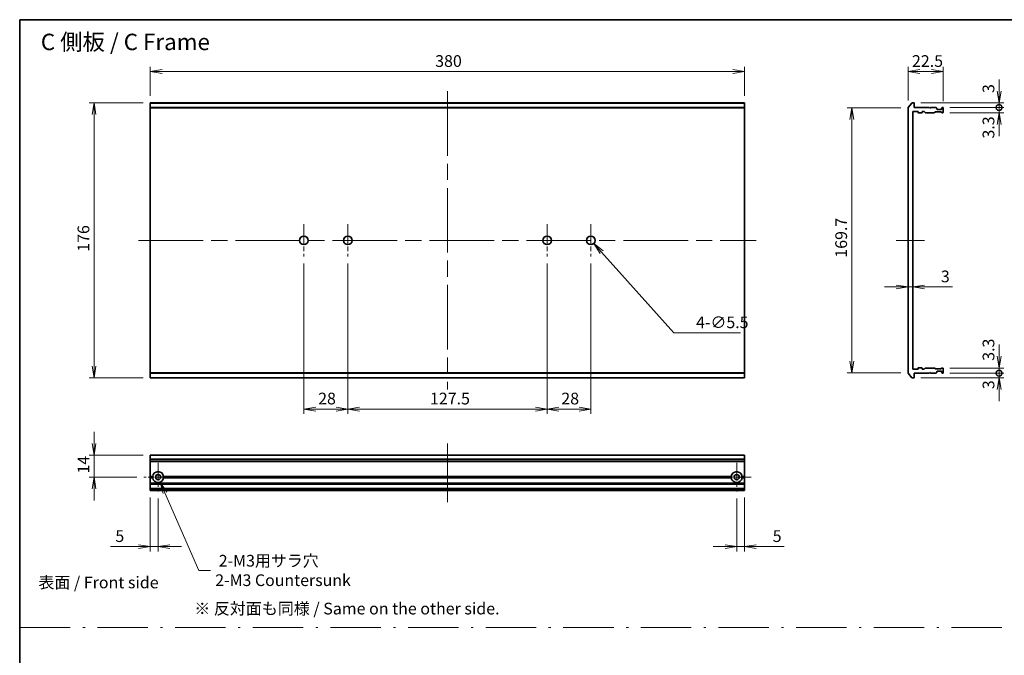
# Model space of a CAD drawing. Units: millimetres. Extents: x -2646 to 9731, y 56 to 2023.
# Drawn here: x 2848 to 3478, y 492 to 899 of the extents above; entities that cross this region are included whole.
import ezdxf

# ---------------------------------------------------------------- set-up
doc = ezdxf.new("R2010")
doc.units = ezdxf.units.MM
doc.header["$LTSCALE"] = 7
doc.linetypes.add('CHAIN', pattern=[0.3543, 0.2362, -0.0295, 0.0591, -0.0295])
doc.linetypes.add('DASH_DOT', pattern=[0.37, 0.24, -0.06, 0.01, -0.06])
doc.layers.get('Defpoints').update_dxf_attribs({"lineweight": 25})
for name, color, linetype, lineweight in [('Border (ISO)', 7, 'Continuous', 35), ('Center Mark (ISO)', 131, 'Continuous', 18), ('Centerline (ISO)', 131, 'Continuous', 18), ('Dimension (ISO)', 7, 'Continuous', 18), ('Dimension (ISO) @ 1', 7, 'Continuous', 18), ('Sketch Geometry (ISO)', 7, 'Continuous', 18), ('Symbol (ISO)', 7, 'Continuous', 18), ('Visible (ISO)', 7, 'Continuous', 35), ('Visible Narrow (ISO)', 7, 'Continuous', 25)]:
    doc.layers.add(name, color=color, linetype=linetype, lineweight=lineweight)
doc.styles.add('Note Text (TK)', font='MS PGothic.ttf')
doc.dimstyles.new('Default - Method 1b (TK)', dxfattribs={"dimscale": 7, "dimtxt": 2.5, "dimasz": 2.5, "dimexe": 1, "dimexo": 1.5, "dimgap": 1, "dimtad": 1, "dimrnd": 1e-08, "dimdsep": 46, "dimtxsty": 'Note Text (TK)', "dimblk": 'OPEN', "dimcen": 0.09, "dimdle": 5, "dimclrd": 100, "dimclre": 100, "dimclrt": 7, "dimadec": 1, "dimazin": 1, "dimtfac": 1, "dimtmove": 0, "dimatfit": 3, "dimldrblk": 'OPEN', "dimfxl": 1, "dimtolj": 1, "dimlwd": -1, "dimlwe": -1, "dimarcsym": 0})

# ---------------------------------------------------------------- blocks, each defined once
blk = doc.blocks.new('図面枠 tk図枠')
at = {"layer": 'Border (ISO)'}
for q in [(405.5, 289), (14.5, 8)]:
    blk.add_line((14.5, 289), q, dxfattribs=at)
blk = doc.blocks.new('_Open')
at = {"color": 0, "linetype": 'ByBlock', "lineweight": -2}
for p, q in [((-1, 0.167), (0, 0)), ((-1, -0.167), (0, 0)), ((0, 0), (-1, 0))]:
    blk.add_line(p, q, dxfattribs=at)
blk = doc.blocks.new('*D83')
at = {"layer": 'Defpoints', "color": 0}
for p in [(2932.02, 845.78), (2896.02, 669.78), (2932.02, 669.78)]:
    blk.add_point(p, dxfattribs=at)
at = {"layer": 'Dimension (ISO)', "color": 100}
for p, q in [((2927.52, 845.78), (2893.02, 845.78)), ((2896.02, 838.28), (2896.02, 677.28)), ((2927.52, 669.78), (2893.02, 669.78))]:
    blk.add_line(p, q, dxfattribs=at)
at = {"layer": 'Dimension (ISO)', "color": 100, "xscale": 7.5, "yscale": 7.5, "zscale": 7.5}
for p, rotation in [((2896.02, 845.78), 90), ((2896.02, 669.78), 270)]:
    blk.add_blockref('_Open', p, dxfattribs=dict(at, rotation=rotation))
at = {"layer": 'Dimension (ISO)', "color": 7, "insert": (2889.27, 750.47), "char_height": 7.5, "attachment_point": 4, "rotation": 90, "style": 'Note Text (TK)'}
blk.add_mtext('\\A1;176', dxfattribs=at)
blk = doc.blocks.new('*D84')
at = {"layer": 'Defpoints', "color": 0}
for p in [(3312.02, 865.78), (2932.02, 845.78), (3312.02, 845.78)]:
    blk.add_point(p, dxfattribs=at)
at = {"layer": 'Dimension (ISO)', "color": 100}
for p, q in [((2932.02, 850.28), (2932.02, 868.78)), ((2939.52, 865.78), (3304.52, 865.78)), ((3312.02, 850.28), (3312.02, 868.78))]:
    blk.add_line(p, q, dxfattribs=at)
at = {"layer": 'Dimension (ISO)', "color": 100, "xscale": 7.5, "yscale": 7.5, "zscale": 7.5, "rotation": 180}
blk.add_blockref('_Open', (2932.02, 865.78), dxfattribs=at)
at = {"layer": 'Dimension (ISO)', "color": 100, "xscale": 7.5, "yscale": 7.5, "zscale": 7.5}
blk.add_blockref('_Open', (3312.02, 865.78), dxfattribs=at)
at = {"layer": 'Dimension (ISO)', "color": 7, "insert": (3114.18, 872.53), "char_height": 7.5, "attachment_point": 4, "style": 'Note Text (TK)'}
blk.add_mtext('\\A1;380', dxfattribs=at)
blk = doc.blocks.new('*D85')
at = {"layer": 'Defpoints', "color": 0}
for p in [(3439.06, 865.78), (3416.56, 842.67), (3439.06, 842.28)]:
    blk.add_point(p, dxfattribs=at)
at = {"layer": 'Dimension (ISO)', "color": 100}
for p, q in [((3416.56, 847.17), (3416.56, 868.78)), ((3424.06, 865.78), (3431.56, 865.78)), ((3439.06, 846.78), (3439.06, 868.78))]:
    blk.add_line(p, q, dxfattribs=at)
at = {"layer": 'Dimension (ISO)', "color": 100, "xscale": 7.5, "yscale": 7.5, "zscale": 7.5, "rotation": 180}
blk.add_blockref('_Open', (3416.56, 865.78), dxfattribs=at)
at = {"layer": 'Dimension (ISO)', "color": 100, "xscale": 7.5, "yscale": 7.5, "zscale": 7.5}
blk.add_blockref('_Open', (3439.06, 865.78), dxfattribs=at)
at = {"layer": 'Dimension (ISO)', "color": 7, "insert": (3419.07, 872.53), "char_height": 7.5, "attachment_point": 4, "style": 'Note Text (TK)'}
blk.add_mtext('\\A1;22.5', dxfattribs=at)
blk = doc.blocks.new('*D86')
at = {"layer": 'Defpoints', "color": 0}
for p in [(3416.56, 842.63), (3380.56, 672.93), (3416.56, 672.93)]:
    blk.add_point(p, dxfattribs=at)
at = {"layer": 'Dimension (ISO)', "color": 100}
for p, q in [((3412.06, 842.63), (3377.56, 842.63)), ((3380.56, 835.13), (3380.56, 680.43)), ((3412.06, 672.93), (3377.56, 672.93))]:
    blk.add_line(p, q, dxfattribs=at)
at = {"layer": 'Dimension (ISO)', "color": 100, "xscale": 7.5, "yscale": 7.5, "zscale": 7.5}
for p, rotation in [((3380.56, 842.63), 90), ((3380.56, 672.93), 270)]:
    blk.add_blockref('_Open', p, dxfattribs=dict(at, rotation=rotation))
at = {"layer": 'Dimension (ISO)', "color": 7, "insert": (3373.81, 746.68), "char_height": 7.5, "attachment_point": 4, "rotation": 90, "style": 'Note Text (TK)'}
blk.add_mtext('\\A1;169.7', dxfattribs=at)
blk = doc.blocks.new('*D87')
at = {"layer": 'Defpoints', "color": 0}
for p in [(3416.56, 727.93), (3419.56, 727.93), (3419.56, 727.28)]:
    blk.add_point(p, dxfattribs=at)
at = {"layer": 'Dimension (ISO)', "color": 100}
for p, q in [((3409.06, 727.93), (3401.56, 727.93)), ((3416.56, 727.93), (3419.56, 727.93)), ((3427.06, 727.93), (3444.9, 727.93))]:
    blk.add_line(p, q, dxfattribs=at)
at = {"layer": 'Dimension (ISO)', "color": 100, "xscale": 7.5, "yscale": 7.5, "zscale": 7.5}
blk.add_blockref('_Open', (3416.56, 727.93), dxfattribs=at)
at = {"layer": 'Dimension (ISO)', "color": 100, "xscale": 7.5, "yscale": 7.5, "zscale": 7.5, "rotation": 180}
blk.add_blockref('_Open', (3419.56, 727.93), dxfattribs=at)
at = {"layer": 'Dimension (ISO)', "color": 7, "insert": (3437.56, 734.68), "char_height": 7.5, "attachment_point": 4, "style": 'Note Text (TK)'}
blk.add_mtext('\\A1;3', dxfattribs=at)
blk = doc.blocks.new('_DotSmall')
at = {"color": 0, "linetype": 'ByBlock', "const_width": 0.5}
blk.add_lwpolyline([(-0.0625, 0, 1), (0.0625, 0, 1)], format="xyb", close=True, dxfattribs=at)
blk = doc.blocks.new('*D88')
at = {"layer": 'Defpoints', "color": 0}
for p in [(3420.26, 845.78), (3474.76, 845.78), (3438.76, 842.78)]:
    blk.add_point(p, dxfattribs=at)
at = {"layer": 'Dimension (ISO)', "color": 100}
for p, q in [((3474.76, 853.28), (3474.76, 860.78)), ((3424.76, 845.78), (3477.76, 845.78)), ((3474.76, 842.78), (3474.76, 845.78)), ((3443.26, 842.78), (3477.76, 842.78)), ((3474.76, 842.78), (3474.76, 835.28))]:
    blk.add_line(p, q, dxfattribs=at)
at = {"layer": 'Dimension (ISO)', "color": 100, "xscale": 7.5, "yscale": 7.5, "zscale": 7.5}
for name, p, rotation in [('_Open', (3474.76, 845.78), 270), ('_DotSmall', (3474.76, 842.78), 90)]:
    blk.add_blockref(name, p, dxfattribs=dict(at, rotation=rotation))
at = {"layer": 'Dimension (ISO)', "color": 7, "insert": (3468.01, 852.07), "char_height": 7.5, "attachment_point": 4, "rotation": 90, "style": 'Note Text (TK)'}
blk.add_mtext('\\A1;3', dxfattribs=at)
blk = doc.blocks.new('*D89')
at = {"layer": 'Defpoints', "color": 0}
for p in [(3438.76, 842.78), (3438.76, 839.48), (3474.76, 842.78)]:
    blk.add_point(p, dxfattribs=at)
at = {"layer": 'Dimension (ISO)', "color": 100}
for p, q in [((3474.76, 842.78), (3474.76, 850.28)), ((3443.26, 842.78), (3477.76, 842.78)), ((3443.26, 839.48), (3477.76, 839.48)), ((3474.76, 839.48), (3474.76, 842.78)), ((3474.76, 831.98), (3474.76, 824.48))]:
    blk.add_line(p, q, dxfattribs=at)
at = {"layer": 'Dimension (ISO)', "color": 100, "xscale": 7.5, "yscale": 7.5, "zscale": 7.5}
for name, p, rotation in [('_DotSmall', (3474.76, 842.78), 270), ('_Open', (3474.76, 839.48), 90)]:
    blk.add_blockref(name, p, dxfattribs=dict(at, rotation=rotation))
at = {"layer": 'Dimension (ISO)', "color": 7, "insert": (3468.01, 822.92), "char_height": 7.5, "attachment_point": 4, "rotation": 90, "style": 'Note Text (TK)'}
blk.add_mtext('\\A1;3.3', dxfattribs=at)
blk = doc.blocks.new('*D90')
at = {"layer": 'Defpoints', "color": 0}
for p in [(3420.26, 669.78), (3438.76, 672.78), (3474.76, 669.78)]:
    blk.add_point(p, dxfattribs=at)
at = {"layer": 'Dimension (ISO)', "color": 100}
for p, q in [((3474.76, 672.78), (3474.76, 680.28)), ((3424.76, 669.78), (3477.76, 669.78)), ((3443.26, 672.78), (3477.76, 672.78)), ((3474.76, 672.78), (3474.76, 669.78)), ((3474.76, 662.28), (3474.76, 654.78))]:
    blk.add_line(p, q, dxfattribs=at)
at = {"layer": 'Dimension (ISO)', "color": 100, "xscale": 7.5, "yscale": 7.5, "zscale": 7.5}
for name, p, rotation in [('_DotSmall', (3474.76, 672.78), 270), ('_Open', (3474.76, 669.78), 90)]:
    blk.add_blockref(name, p, dxfattribs=dict(at, rotation=rotation))
at = {"layer": 'Dimension (ISO)', "color": 7, "insert": (3468.01, 662.52), "char_height": 7.5, "attachment_point": 4, "rotation": 90, "style": 'Note Text (TK)'}
blk.add_mtext('\\A1;3', dxfattribs=at)
blk = doc.blocks.new('*D91')
at = {"layer": 'Defpoints', "color": 0}
for p in [(3438.76, 676.08), (3438.76, 672.78), (3474.76, 672.78)]:
    blk.add_point(p, dxfattribs=at)
at = {"layer": 'Dimension (ISO)', "color": 100}
for p, q in [((3474.76, 683.58), (3474.76, 691.08)), ((3443.26, 676.08), (3477.76, 676.08)), ((3474.76, 676.08), (3474.76, 672.78)), ((3443.26, 672.78), (3477.76, 672.78)), ((3474.76, 672.78), (3474.76, 665.28))]:
    blk.add_line(p, q, dxfattribs=at)
at = {"layer": 'Dimension (ISO)', "color": 100, "xscale": 7.5, "yscale": 7.5, "zscale": 7.5}
for name, p, rotation in [('_Open', (3474.76, 676.08), 270), ('_DotSmall', (3474.76, 672.78), 90)]:
    blk.add_blockref(name, p, dxfattribs=dict(at, rotation=rotation))
at = {"layer": 'Dimension (ISO)', "color": 7, "insert": (3468.01, 680.69), "char_height": 7.5, "attachment_point": 4, "rotation": 90, "style": 'Note Text (TK)'}
blk.add_mtext('\\A1;3.3', dxfattribs=at)
blk = doc.blocks.new('*D92')
at = {"layer": 'Defpoints', "color": 0}
for p in [(2932.02, 620.25), (2896.02, 606.25), (2927.82, 606.25)]:
    blk.add_point(p, dxfattribs=at)
at = {"layer": 'Dimension (ISO)', "color": 100}
for p, q in [((2896.02, 627.75), (2896.02, 635.25)), ((2927.52, 620.25), (2893.02, 620.25)), ((2896.02, 620.25), (2896.02, 606.25)), ((2923.32, 606.25), (2893.02, 606.25)), ((2896.02, 598.75), (2896.02, 591.25))]:
    blk.add_line(p, q, dxfattribs=at)
at = {"layer": 'Dimension (ISO)', "color": 100, "xscale": 7.5, "yscale": 7.5, "zscale": 7.5}
for p, rotation in [((2896.02, 620.25), 270), ((2896.02, 606.25), 90)]:
    blk.add_blockref('_Open', p, dxfattribs=dict(at, rotation=rotation))
at = {"layer": 'Dimension (ISO)', "color": 7, "insert": (2889.27, 608.54), "char_height": 7.5, "attachment_point": 4, "rotation": 90, "style": 'Note Text (TK)'}
blk.add_mtext('\\A1;14', dxfattribs=at)
blk = doc.blocks.new('*D93')
at = {"layer": 'Defpoints', "color": 0}
for p in [(2932.02, 597.75), (2937.02, 597.05), (2932.02, 561.75)]:
    blk.add_point(p, dxfattribs=at)
at = {"layer": 'Dimension (ISO)', "color": 100}
for p, q in [((2932.02, 593.25), (2932.02, 558.75)), ((2937.02, 592.55), (2937.02, 558.75)), ((2924.52, 561.75), (2906.67, 561.75)), ((2937.02, 561.75), (2932.02, 561.75)), ((2944.52, 561.75), (2952.02, 561.75))]:
    blk.add_line(p, q, dxfattribs=at)
at = {"layer": 'Dimension (ISO)', "color": 100, "xscale": 7.5, "yscale": 7.5, "zscale": 7.5}
blk.add_blockref('_Open', (2932.02, 561.75), dxfattribs=at)
at = {"layer": 'Dimension (ISO)', "color": 100, "xscale": 7.5, "yscale": 7.5, "zscale": 7.5, "rotation": 180}
blk.add_blockref('_Open', (2937.02, 561.75), dxfattribs=at)
at = {"layer": 'Dimension (ISO)', "color": 7, "insert": (2909.67, 568.5), "char_height": 7.5, "attachment_point": 4, "style": 'Note Text (TK)'}
blk.add_mtext('\\A1;5', dxfattribs=at)
blk = doc.blocks.new('*D94')
at = {"layer": 'Defpoints', "color": 0}
for p in [(3307.02, 597.05), (3312.02, 597.75), (3307.02, 561.75)]:
    blk.add_point(p, dxfattribs=at)
at = {"layer": 'Dimension (ISO)', "color": 100}
for p, q in [((3307.02, 592.55), (3307.02, 558.75)), ((3312.02, 593.25), (3312.02, 558.75)), ((3299.52, 561.75), (3292.02, 561.75)), ((3307.02, 561.75), (3312.02, 561.75)), ((3319.52, 561.75), (3337.36, 561.75))]:
    blk.add_line(p, q, dxfattribs=at)
at = {"layer": 'Dimension (ISO)', "color": 100, "xscale": 7.5, "yscale": 7.5, "zscale": 7.5}
blk.add_blockref('_Open', (3307.02, 561.75), dxfattribs=at)
at = {"layer": 'Dimension (ISO)', "color": 100, "xscale": 7.5, "yscale": 7.5, "zscale": 7.5, "rotation": 180}
blk.add_blockref('_Open', (3312.02, 561.75), dxfattribs=at)
at = {"layer": 'Dimension (ISO)', "color": 7, "insert": (3330.02, 568.5), "char_height": 7.5, "attachment_point": 4, "style": 'Note Text (TK)'}
blk.add_mtext('\\A1;5', dxfattribs=at)
blk = doc.blocks.new('*D95')
at = {"layer": 'Defpoints', "color": 0}
for p in [(2937.02, 606.25), (2938.42, 603.04)]:
    blk.add_point(p, dxfattribs=at)
at = {"layer": 'Dimension (ISO)', "color": 100}
for p, q in [((2963.02, 546.51), (2941.41, 596.16)), ((2970.52, 546.51), (2963.02, 546.51))]:
    blk.add_line(p, q, dxfattribs=at)
at = {"layer": 'Dimension (ISO)', "color": 100, "xscale": 7.5, "yscale": 7.5, "zscale": 7.5, "rotation": 113.526397601245}
blk.add_blockref('_Open', (2938.42, 603.04), dxfattribs=at)
at = {"layer": 'Dimension (ISO)', "color": 7, "insert": (2973.52, 546.51), "char_height": 7.5, "attachment_point": 4, "style": 'Note Text (TK)'}
blk.add_mtext('\\A1; \\fＭＳ Ｐゴシック|b0|i0;{\\H7.4700;2-M3用サラ穴\\P}\\fＭＳ Ｐゴシック|b0|i0;{\\H7.4700;2-M3 Countersunk}', dxfattribs=at)
blk = doc.blocks.new('*D44')
at = {"layer": 'Defpoints', "color": 0}
for p in [(3030.27, 747.53), (3058.27, 747.53), (3058.27, 649.78)]:
    blk.add_point(p, dxfattribs=at)
at = {"layer": 'Dimension (ISO)', "color": 100}
for p, q in [((3030.27, 743.03), (3030.27, 646.78)), ((3058.27, 743.03), (3058.27, 646.78)), ((3037.77, 649.78), (3050.77, 649.78))]:
    blk.add_line(p, q, dxfattribs=at)
at = {"layer": 'Dimension (ISO)', "color": 100, "xscale": 7.5, "yscale": 7.5, "zscale": 7.5, "rotation": 180}
blk.add_blockref('_Open', (3030.27, 649.78), dxfattribs=at)
at = {"layer": 'Dimension (ISO)', "color": 100, "xscale": 7.5, "yscale": 7.5, "zscale": 7.5}
blk.add_blockref('_Open', (3058.27, 649.78), dxfattribs=at)
at = {"layer": 'Dimension (ISO)', "color": 7, "insert": (3039.35, 656.53), "char_height": 7.5, "attachment_point": 4, "style": 'Note Text (TK)'}
blk.add_mtext('\\A1;28', dxfattribs=at)
blk = doc.blocks.new('*D45')
at = {"layer": 'Defpoints', "color": 0}
for p in [(3058.27, 747.53), (3185.77, 747.53), (3185.77, 649.78)]:
    blk.add_point(p, dxfattribs=at)
at = {"layer": 'Dimension (ISO)', "color": 100}
for p, q in [((3058.27, 743.03), (3058.27, 646.78)), ((3185.77, 743.03), (3185.77, 646.78)), ((3065.77, 649.78), (3178.27, 649.78))]:
    blk.add_line(p, q, dxfattribs=at)
at = {"layer": 'Dimension (ISO)', "color": 100, "xscale": 7.5, "yscale": 7.5, "zscale": 7.5, "rotation": 180}
blk.add_blockref('_Open', (3058.27, 649.78), dxfattribs=at)
at = {"layer": 'Dimension (ISO)', "color": 100, "xscale": 7.5, "yscale": 7.5, "zscale": 7.5}
blk.add_blockref('_Open', (3185.77, 649.78), dxfattribs=at)
at = {"layer": 'Dimension (ISO)', "color": 7, "insert": (3110.85, 656.53), "char_height": 7.5, "attachment_point": 4, "style": 'Note Text (TK)'}
blk.add_mtext('\\A1;127.5', dxfattribs=at)
blk = doc.blocks.new('*D46')
at = {"layer": 'Defpoints', "color": 0}
for p in [(3185.77, 747.53), (3213.77, 747.53), (3213.77, 649.78)]:
    blk.add_point(p, dxfattribs=at)
at = {"layer": 'Dimension (ISO)', "color": 100}
for p, q in [((3185.77, 743.03), (3185.77, 646.78)), ((3213.77, 743.03), (3213.77, 646.78)), ((3193.27, 649.78), (3206.27, 649.78))]:
    blk.add_line(p, q, dxfattribs=at)
at = {"layer": 'Dimension (ISO)', "color": 100, "xscale": 7.5, "yscale": 7.5, "zscale": 7.5, "rotation": 180}
blk.add_blockref('_Open', (3185.77, 649.78), dxfattribs=at)
at = {"layer": 'Dimension (ISO)', "color": 100, "xscale": 7.5, "yscale": 7.5, "zscale": 7.5}
blk.add_blockref('_Open', (3213.77, 649.78), dxfattribs=at)
at = {"layer": 'Dimension (ISO)', "color": 7, "insert": (3194.85, 656.53), "char_height": 7.5, "attachment_point": 4, "style": 'Note Text (TK)'}
blk.add_mtext('\\A1;28', dxfattribs=at)
blk = doc.blocks.new('*D47')
at = {"layer": 'Defpoints', "color": 0}
for p in [(3211.94, 759.83), (3215.6, 755.73)]:
    blk.add_point(p, dxfattribs=at)
at = {"layer": 'Dimension (ISO)', "color": 100}
for p, q in [((3213.5, 757.78), (3214.04, 757.78)), ((3213.77, 757.51), (3213.77, 758.05)), ((3266.7, 698.56), (3220.6, 750.14)), ((3309.47, 698.56), (3266.7, 698.56))]:
    blk.add_line(p, q, dxfattribs=at)
at = {"layer": 'Dimension (ISO)', "color": 100, "xscale": 7.5, "yscale": 7.5, "zscale": 7.5, "rotation": 131.7930346213566}
blk.add_blockref('_Open', (3215.6, 755.73), dxfattribs=at)
at = {"layer": 'Dimension (ISO)', "color": 7, "insert": (3281.03, 705.3), "char_height": 7.5, "attachment_point": 4, "style": 'Note Text (TK)'}
blk.add_mtext('\\A1;\\fMS PGothic|b0|i0;{\\H7.4700;4-∅5.5}', dxfattribs=at)

msp = doc.modelspace()

# ---------------------------------------------------------------- linework, layer by layer
at = {"layer": 'Center Mark (ISO)', "linetype": 'CHAIN', "ltscale": 7.593151}
for p, q in [((3030.2679, 768.0288), (3030.2679, 747.5288)), ((3058.2679, 768.0288), (3058.2679, 747.5288)), ((3185.7679, 768.0288), (3185.7679, 747.5288)), ((3213.7679, 768.0288), (3213.7679, 747.5288))]:
    msp.add_line(p, q, dxfattribs=at)
at = {"layer": 'Center Mark (ISO)', "linetype": 'CHAIN', "ltscale": 6.815306}
for p, q in [((2937.0179, 615.4499), (2937.0179, 597.0499)), ((3307.0179, 615.4499), (3307.0179, 597.0499)), ((2946.2179, 606.2499), (2927.8179, 606.2499)), ((3316.2179, 606.2499), (3297.8179, 606.2499))]:
    msp.add_line(p, q, dxfattribs=at)
at = {"layer": 'Centerline (ISO)', "linetype": 'CHAIN', "ltscale": 25}
for p, q in [((3122.0179, 853.2788), (3122.0179, 662.2788)), ((2924.5179, 757.7788), (3319.5179, 757.7788)), ((3409.0553, 757.7788), (3427.0553, 757.7788)), ((3122.0179, 627.7499), (3122.0179, 590.2499))]:
    msp.add_line(p, q, dxfattribs=at)
at = {"layer": 'Sketch Geometry (ISO)', "color": 4, "linetype": 'DASH_DOT', "lineweight": 18, "ltscale": 19.164619}
msp.add_line((2848.6846, 510), (4018.6846, 510), dxfattribs=at)
at = {"layer": 'Visible (ISO)'}
for p, q in [((2932.0179, 845.6708), (2932.0179, 845.7788)), ((3312.0179, 845.7788), (2932.0179, 845.7788)), ((2932.0179, 845.6708), (2932.0179, 842.8622)), ((3312.0179, 845.7788), (3312.0179, 845.6708)), ((3312.0179, 842.8622), (3312.0179, 845.6708)), ((3416.6248, 842.8622), (3418.9653, 845.6708)), ((3420.2553, 845.7788), (3419.1958, 845.7788)), ((3420.5553, 842.7788), (3420.5553, 845.4788)), ((2932.0179, 842.6701), (2932.0179, 842.8622)), ((2932.0179, 672.8874), (2932.0179, 842.6701)), ((3312.0179, 842.8622), (3312.0179, 842.6701)), ((3312.0179, 842.6701), (3312.0179, 672.8874)), ((3416.5553, 842.6701), (3416.5553, 672.8874)), ((3419.5553, 675.5788), (3419.5553, 839.9788)), ((3419.8553, 840.2788), (3422.7553, 840.2788)), ((3430.0553, 842.7788), (3420.5553, 842.7788)), ((3423.0553, 839.9788), (3423.0553, 839.5788)), ((3423.3553, 839.2788), (3425.2553, 839.2788)), ((3425.5553, 839.5788), (3425.5553, 839.9788)), ((3425.8553, 840.2788), (3426.681, 840.2788)), ((3427.5174, 839.5666), (3426.8931, 840.1909)), ((3427.7295, 839.4788), (3433.381, 839.4788)), ((3430.5553, 842.2788), (3430.0553, 842.7788)), ((3431.0553, 842.7788), (3430.5553, 842.2788)), ((3434.431, 842.7788), (3431.0553, 842.7788)), ((3433.9174, 839.8909), (3433.5931, 839.5666)), ((3434.1295, 839.9788), (3437.631, 839.9788)), ((3434.6431, 842.6909), (3434.9674, 842.3666)), ((3435.0553, 841.7788), (3435.0553, 842.1545)), ((3437.7553, 841.4788), (3435.3553, 841.4788)), ((3438.1674, 839.5666), (3437.8431, 839.8909)), ((3438.0553, 842.1545), (3438.0553, 841.7788)), ((3438.1431, 842.3666), (3438.4674, 842.6909)), ((3438.3795, 839.4788), (3438.7553, 839.4788)), ((3438.7553, 842.7788), (3438.6795, 842.7788)), ((3439.0553, 839.7788), (3439.0553, 842.4788)), ((3422.7553, 675.2788), (3419.8553, 675.2788)), ((3423.0553, 675.9788), (3423.0553, 675.5788)), ((3425.2553, 676.2788), (3423.3553, 676.2788)), ((3425.5553, 675.5788), (3425.5553, 675.9788)), ((3426.681, 675.2788), (3425.8553, 675.2788)), ((3426.8931, 675.3666), (3427.5174, 675.9909)), ((3433.381, 676.0788), (3427.7295, 676.0788)), ((3433.5931, 675.9909), (3433.9174, 675.6666)), ((3437.631, 675.5788), (3434.1295, 675.5788)), ((3435.0553, 673.403), (3435.0553, 673.7788)), ((3435.3553, 674.0788), (3437.7553, 674.0788)), ((3437.8431, 675.6666), (3438.1674, 675.9909)), ((3438.0553, 673.7788), (3438.0553, 673.403)), ((3438.3795, 676.0788), (3438.7553, 676.0788)), ((3439.0553, 673.0788), (3439.0553, 675.7788)), ((2932.0179, 672.6953), (2932.0179, 672.8874)), ((2932.0179, 672.6953), (2932.0179, 669.8867)), ((2932.0179, 669.7788), (2932.0179, 669.8867)), ((2932.0179, 669.7788), (3312.0179, 669.7788)), ((3312.0179, 672.8874), (3312.0179, 672.6953)), ((3312.0179, 669.8867), (3312.0179, 672.6953)), ((3312.0179, 669.8867), (3312.0179, 669.7788)), ((3418.9653, 669.8867), (3416.6248, 672.6953)), ((3419.1958, 669.7788), (3420.2553, 669.7788)), ((3420.5553, 670.0788), (3420.5553, 672.7788)), ((3420.5553, 672.7788), (3430.0553, 672.7788)), ((3430.0553, 672.7788), (3430.5553, 673.2788)), ((3430.5553, 673.2788), (3431.0553, 672.7788)), ((3431.0553, 672.7788), (3434.431, 672.7788)), ((3434.9674, 673.1909), (3434.6431, 672.8666)), ((3438.4674, 672.8666), (3438.1431, 673.1909)), ((3438.6795, 672.7788), (3438.7553, 672.7788)), ((3312.0179, 620.2499), (2932.0179, 620.2499)), ((2932.0179, 620.2499), (2932.0179, 620.1803)), ((2932.0179, 617.8398), (2932.0179, 620.1803)), ((2932.0179, 617.8398), (2932.0179, 617.6094)), ((2932.0179, 616.5499), (2932.0179, 617.6094)), ((3312.0179, 620.1803), (3312.0179, 620.2499)), ((3312.0179, 620.1803), (3312.0179, 617.8398)), ((3312.0179, 617.6094), (3312.0179, 617.8398)), ((3312.0179, 617.6094), (3312.0179, 616.5499)), ((2932.0179, 616.5499), (2932.0179, 616.2499)), ((3312.0179, 616.2499), (2932.0179, 616.2499)), ((2932.0179, 606.7499), (2932.0179, 616.2499)), ((3312.0179, 616.2499), (3312.0179, 616.5499)), ((3312.0179, 616.2499), (3312.0179, 606.7499)), ((2933.5538, 606.7499), (2932.0179, 606.7499)), ((2932.0179, 606.2499), (2932.0179, 606.7499)), ((2934.0179, 606.2499), (2932.0179, 606.2499)), ((2932.0179, 605.7499), (2932.0179, 606.2499)), ((2933.5538, 605.7499), (2932.0179, 605.7499)), ((2932.0179, 602.3741), (2932.0179, 605.7499)), ((3304.0179, 606.2499), (2940.0179, 606.2499)), ((3303.5538, 606.7499), (2940.482, 606.7499)), ((3303.5538, 605.7499), (2940.482, 605.7499)), ((3312.0179, 606.2499), (3310.0179, 606.2499)), ((3312.0179, 606.7499), (3310.482, 606.7499)), ((3312.0179, 605.7499), (3310.482, 605.7499)), ((3312.0179, 606.7499), (3312.0179, 606.2499)), ((3312.0179, 606.2499), (3312.0179, 605.7499)), ((3312.0179, 605.7499), (3312.0179, 602.3741)), ((2932.0179, 602.3741), (2932.0179, 602.162)), ((2932.0179, 601.8377), (2932.0179, 602.162)), ((2932.0179, 601.8377), (2932.0179, 601.7499)), ((3312.0179, 601.7499), (2932.0179, 601.7499)), ((2932.0179, 601.4499), (2932.0179, 601.7499)), ((2932.0179, 599.0499), (2932.0179, 601.4499)), ((2932.0179, 598.7499), (2932.0179, 599.0499)), ((3312.0179, 598.7499), (2932.0179, 598.7499)), ((2932.0179, 598.7499), (2932.0179, 598.662)), ((2932.0179, 598.3377), (2932.0179, 598.662)), ((2932.0179, 598.3377), (2932.0179, 598.1256)), ((3312.0179, 602.162), (3312.0179, 602.3741)), ((3312.0179, 602.162), (3312.0179, 601.8377)), ((3312.0179, 601.7499), (3312.0179, 601.8377)), ((3312.0179, 601.7499), (3312.0179, 601.4499)), ((3312.0179, 601.4499), (3312.0179, 599.0499)), ((3312.0179, 599.0499), (3312.0179, 598.7499)), ((3312.0179, 598.662), (3312.0179, 598.7499)), ((3312.0179, 598.662), (3312.0179, 598.3377)), ((3312.0179, 598.1256), (3312.0179, 598.3377)), ((2932.0179, 598.0499), (2932.0179, 598.1256)), ((2932.0179, 598.0499), (2932.0179, 597.7499)), ((3312.0179, 597.7499), (2932.0179, 597.7499)), ((3312.0179, 598.1256), (3312.0179, 598.0499)), ((3312.0179, 597.7499), (3312.0179, 598.0499))]:
    msp.add_line(p, q, dxfattribs=at)
for centre, radius in [((3030.2679, 757.7788), 2.75), ((3058.2679, 757.7788), 2.75), ((3185.7679, 757.7788), 2.75), ((3213.7679, 757.7788), 2.75), ((2937.0179, 606.2499), 1.7), ((3307.0179, 606.2499), 1.7)]:
    msp.add_circle(centre, radius, dxfattribs=at)
for centre, radius, start, end in [((3419.1958, 845.4788), 0.3, 90, 140.1944289), ((3420.2553, 845.4788), 0.3, 0, 90), ((3416.8553, 842.6701), 0.3, 140.1944289, 180), ((3419.8553, 839.9788), 0.3, 90, 180), ((3422.7553, 839.9788), 0.3, 0, 90), ((3423.3553, 839.5788), 0.3, 180, 270), ((3425.2553, 839.5788), 0.3, 270, 0), ((3425.8553, 839.9788), 0.3, 90, 180), ((3426.681, 839.9788), 0.3, 45, 90), ((3427.7295, 839.7788), 0.3, 225, 270), ((3433.381, 839.7788), 0.3, 270, 315), ((3434.1295, 839.6788), 0.3, 90, 135), ((3434.431, 842.4788), 0.3, 45, 90), ((3434.7553, 842.1545), 0.3, 0, 45), ((3435.3553, 841.7788), 0.3, 180, 270), ((3437.631, 839.6788), 0.3, 45, 90), ((3437.7553, 841.7788), 0.3, 270, 0), ((3438.3553, 842.1545), 0.3, 135, 180), ((3438.3795, 839.7788), 0.3, 225, 270), ((3438.6795, 842.4788), 0.3, 90, 135), ((3438.7553, 842.4788), 0.3, 0, 90), ((3438.7553, 839.7788), 0.3, 270, 0), ((3419.8553, 675.5788), 0.3, 180, 270), ((3422.7553, 675.5788), 0.3, 270, 0), ((3423.3553, 675.9788), 0.3, 90, 180), ((3425.2553, 675.9788), 0.3, 0, 90), ((3425.8553, 675.5788), 0.3, 180, 270), ((3426.681, 675.5788), 0.3, 270, 315), ((3427.7295, 675.7788), 0.3, 90, 135), ((3433.381, 675.7788), 0.3, 45, 90), ((3434.1295, 675.8788), 0.3, 225, 270), ((3435.3553, 673.7788), 0.3, 90, 180), ((3437.631, 675.8788), 0.3, 270, 315), ((3437.7553, 673.7788), 0.3, 0, 90), ((3438.3795, 675.7788), 0.3, 90, 135), ((3438.7553, 675.7788), 0.3, 0, 90), ((3416.8553, 672.8874), 0.3, 180, 219.8055711), ((3419.1958, 670.0788), 0.3, 219.8055711, 270), ((3420.2553, 670.0788), 0.3, 270, 0), ((3434.431, 673.0788), 0.3, 270, 315), ((3434.7553, 673.403), 0.3, 315, 0), ((3438.3553, 673.403), 0.3, 180, 225), ((3438.6795, 673.0788), 0.3, 225, 270), ((3438.7553, 673.0788), 0.3, 270, 0), ((2937.0179, 606.2499), 3.5, 8.2132107, 171.7867893), ((2937.0179, 606.2499), 3.5, 188.2132107, 351.7867893), ((3307.0179, 606.2499), 3.5, 8.2132107, 171.7867893), ((3307.0179, 606.2499), 3.5, 188.2132107, 351.7867893)]:
    msp.add_arc(centre, radius, start, end, dxfattribs=at)
for points in [[(2934.0179, 606.2499), (2933.7859, 606.4819), (2933.5538, 606.7499)], [(2933.5538, 605.7499), (2933.7859, 606.0178), (2934.0179, 606.2499)], [(2940.482, 606.7499), (2940.25, 606.4819), (2940.0179, 606.2499)], [(2940.0179, 606.2499), (2940.25, 606.0178), (2940.482, 605.7499)], [(3304.0179, 606.2499), (3303.7859, 606.4819), (3303.5538, 606.7499)], [(3303.5538, 605.7499), (3303.7859, 606.0178), (3304.0179, 606.2499)], [(3310.482, 606.7499), (3310.25, 606.4819), (3310.0179, 606.2499)], [(3310.0179, 606.2499), (3310.25, 606.0178), (3310.482, 605.7499)]]:
    msp.add_open_spline(points, degree=2, dxfattribs=at)
at = {"layer": 'Visible Narrow (ISO)'}
for p, q in [((2932.0179, 845.6708), (3312.0179, 845.6708)), ((3312.0179, 842.8622), (2932.0179, 842.8622)), ((2932.0179, 842.6701), (3312.0179, 842.6701)), ((3312.0179, 672.8874), (2932.0179, 672.8874)), ((2932.0179, 672.6953), (3312.0179, 672.6953)), ((3312.0179, 669.8867), (2932.0179, 669.8867)), ((3312.0179, 620.1803), (2932.0179, 620.1803)), ((3312.0179, 617.8398), (2932.0179, 617.8398)), ((3312.0179, 617.6094), (2932.0179, 617.6094)), ((3312.0179, 616.5499), (2932.0179, 616.5499)), ((3312.0179, 602.3741), (2932.0179, 602.3741)), ((3312.0179, 602.162), (2932.0179, 602.162)), ((3312.0179, 601.8377), (2932.0179, 601.8377)), ((3312.0179, 601.4499), (2932.0179, 601.4499)), ((3312.0179, 599.0499), (2932.0179, 599.0499)), ((3312.0179, 598.662), (2932.0179, 598.662)), ((3312.0179, 598.3377), (2932.0179, 598.3377)), ((3312.0179, 598.1256), (2932.0179, 598.1256)), ((3312.0179, 598.0499), (2932.0179, 598.0499))]:
    msp.add_line(p, q, dxfattribs=at)

# ---------------------------------------------------------------- block references
at = {"xscale": 3, "yscale": 3, "zscale": 3}
msp.add_blockref('図面枠 tk図枠', (2805, 32), dxfattribs=at)

# ---------------------------------------------------------------- texts
at = {"layer": 'Symbol (ISO)', "color": 7, "attachment_point": 4, "line_spacing_factor": 1.5, "style": 'Note Text (TK)'}
for s, insert, char_height in [('\\fＭＳ Ｐゴシック|b0|i0;{\\H10.5000;C 側板 / C Frame}', (2862.009, 884.7667), 10.5), ('\\fＭＳ Ｐゴシック|b0|i0;表面 / Front side', (2860.4477, 538.8412), 7.5)]:
    msp.add_mtext(s, dxfattribs=dict(at, insert=insert, char_height=char_height))
at = {"layer": 'Symbol (ISO)', "color": 7, "insert": (2960.1119, 522.1268), "char_height": 7.5, "width": 204.210534, "attachment_point": 4, "line_spacing_factor": 1.5, "style": 'Note Text (TK)'}
msp.add_mtext('\\fＭＳ Ｐゴシック|b0|i0;※ 反対面も同様 / Same on the other side.', dxfattribs=at)

# ---------------------------------------------------------------- dimensions: what is measured, and where the dimension line sits
at = {"layer": 'Dimension (ISO) @ 1', "color": 100}
for base, p1, p2, angle, override, picture, middle in [((3312.0179, 865.7788), (2932.0179, 845.7788), (3312.0179, 845.7788), 180, {"dimscale": 1, "dimtxt": 7.5, "dimasz": 7.5, "dimexe": 3, "dimexo": 4.5, "dimgap": 3, "dimcen": 0.27, "dimtix": 0, "dimtofl": 0, "dimtmove": 0, "dimatfit": 1}, '*D84', (3121.8953, 865.7788)), ((3439.0553, 865.7788), (3416.5553, 842.6701), (3439.0553, 842.2788), 180, {"dimscale": 1, "dimtxt": 7.5, "dimasz": 7.5, "dimexe": 3, "dimexo": 4.5, "dimgap": 3, "dimcen": 0.27, "dimtix": 0, "dimtofl": 0, "dimtmove": 0, "dimatfit": 1}, '*D85', (3427.8053, 865.7788)), ((3474.7553, 845.7788), (3438.7553, 842.7788), (3420.2553, 845.7788), 270, {"dimscale": 1, "dimtxt": 7.5, "dimasz": 7.5, "dimexe": 3, "dimexo": 4.5, "dimgap": 3, "dimblk1": 'DotSmall', "dimsah": 1, "dimcen": 0.27, "dimdle": 0, "dimtix": 0, "dimtofl": 1, "dimtmove": 1, "dimatfit": 1}, '*D88', (3474.7553, 854.2401)), ((3474.7553, 842.7788), (3438.7553, 839.4788), (3438.7553, 842.7788), 270, {"dimscale": 1, "dimtxt": 7.5, "dimasz": 7.5, "dimexe": 3, "dimexo": 4.5, "dimgap": 3, "dimblk2": 'DotSmall', "dimsah": 1, "dimcen": 0.27, "dimdle": 0, "dimtix": 0, "dimtofl": 1, "dimtmove": 1, "dimatfit": 1}, '*D89', (3474.7553, 828.9321)), ((2896.0179, 669.7788), (2932.0179, 845.7788), (2932.0179, 669.7788), 270, {"dimscale": 1, "dimtxt": 7.5, "dimasz": 7.5, "dimexe": 3, "dimexo": 4.5, "dimgap": 3, "dimdec": 2, "dimcen": 0.27, "dimtol": 0, "dimlim": 0, "dimtp": 0, "dimtm": 0, "dimtdec": 2, "dimtix": 0, "dimtofl": 0, "dimtmove": 0, "dimatfit": 1}, '*D83', (2896.0179, 757.7788)), ((3380.5553, 672.9288), (3416.5553, 842.6288), (3416.5553, 672.9288), 90, {"dimscale": 1, "dimtxt": 7.5, "dimasz": 7.5, "dimexe": 3, "dimexo": 4.5, "dimgap": 3, "dimpost": '', "dimcen": 0.27, "dimtix": 0, "dimtofl": 0, "dimtmove": 0, "dimatfit": 1}, '*D86', (3380.5553, 757.7788)), ((3058.2679, 649.7788), (3030.2679, 747.5288), (3058.2679, 747.5288), 180, {"dimscale": 1, "dimtxt": 7.5, "dimasz": 7.5, "dimexe": 3, "dimexo": 4.5, "dimgap": 3, "dimcen": 0.27, "dimtix": 0, "dimtofl": 0, "dimtmove": 0, "dimatfit": 1}, '*D44', (3044.2679, 649.7788)), ((3185.7679, 649.7788), (3058.2679, 747.5288), (3185.7679, 747.5288), 180, {"dimscale": 1, "dimtxt": 7.5, "dimasz": 7.5, "dimexe": 3, "dimexo": 4.5, "dimgap": 3, "dimcen": 0.27, "dimtix": 0, "dimtofl": 0, "dimtmove": 0, "dimatfit": 1}, '*D45', (3122.0179, 649.7788)), ((3213.7679, 649.7788), (3185.7679, 747.5288), (3213.7679, 747.5288), 180, {"dimscale": 1, "dimtxt": 7.5, "dimasz": 7.5, "dimexe": 3, "dimexo": 4.5, "dimgap": 3, "dimcen": 0.27, "dimtix": 0, "dimtofl": 0, "dimtmove": 0, "dimatfit": 1}, '*D46', (3199.7679, 649.7788)), ((3419.5553, 727.9309), (3416.5553, 727.9309), (3419.5553, 727.2761), 180, {"dimscale": 1, "dimtxt": 7.5, "dimasz": 7.5, "dimexe": 3, "dimexo": 4.5, "dimgap": 3, "dimcen": 0.27, "dimse1": 1, "dimse2": 1, "dimtix": 0, "dimtofl": 1, "dimtmove": 0, "dimatfit": 1}, '*D87', (3439.7286, 727.9309)), ((3474.7553, 672.7788), (3438.7553, 676.0788), (3438.7553, 672.7788), 90, {"dimscale": 1, "dimtxt": 7.5, "dimasz": 7.5, "dimexe": 3, "dimexo": 4.5, "dimgap": 3, "dimblk2": 'DotSmall', "dimsah": 1, "dimcen": 0.27, "dimdle": 0, "dimtix": 0, "dimtofl": 1, "dimtmove": 1, "dimatfit": 1}, '*D91', (3474.7553, 686.6957)), ((3474.7553, 669.7788), (3438.7553, 672.7788), (3420.2553, 669.7788), 90, {"dimscale": 1, "dimtxt": 7.5, "dimasz": 7.5, "dimexe": 3, "dimexo": 4.5, "dimgap": 3, "dimblk1": 'DotSmall', "dimsah": 1, "dimcen": 0.27, "dimdle": 0, "dimtix": 0, "dimtofl": 1, "dimtmove": 1, "dimatfit": 1}, '*D90', (3474.7553, 664.6968)), ((2896.0179, 606.2499), (2932.0179, 620.2499), (2927.8179, 606.2499), 90, {"dimscale": 1, "dimtxt": 7.5, "dimasz": 7.5, "dimexe": 3, "dimexo": 4.5, "dimgap": 3, "dimdec": 2, "dimcen": 0.27, "dimtol": 0, "dimlim": 0, "dimtp": 0, "dimtm": 0, "dimtdec": 2, "dimtix": 0, "dimtofl": 1, "dimtmove": 0, "dimatfit": 1}, '*D92', (2896.0179, 613.2499)), ((2932.0179, 561.7499), (2937.0179, 597.0499), (2932.0179, 597.7499), 180, {"dimscale": 1, "dimtxt": 7.5, "dimasz": 7.5, "dimexe": 3, "dimexo": 4.5, "dimgap": 3, "dimdec": 2, "dimcen": 0.27, "dimtol": 0, "dimlim": 0, "dimtp": 0, "dimtm": 0, "dimtdec": 2, "dimtix": 0, "dimtofl": 1, "dimtmove": 0, "dimatfit": 1}, '*D93', (2911.8446, 561.7499)), ((3307.0179, 561.7499), (3312.0179, 597.7499), (3307.0179, 597.0499), 180, {"dimscale": 1, "dimtxt": 7.5, "dimasz": 7.5, "dimexe": 3, "dimexo": 4.5, "dimgap": 3, "dimdec": 2, "dimcen": 0.27, "dimtol": 0, "dimlim": 0, "dimtp": 0, "dimtm": 0, "dimtdec": 2, "dimtix": 0, "dimtofl": 1, "dimtmove": 0, "dimatfit": 1}, '*D94', (3332.1912, 561.7499))]:
    dim = msp.add_linear_dim(base=base, p1=p1, p2=p2, angle=angle, dimstyle='Default - Method 1b (TK)', override=override, dxfattribs=at)
    dim.commit()
    dim.dimension.update_dxf_attribs({"geometry": picture, "text_midpoint": middle, "dimtype": 128})
dim = msp.add_diameter_dim_2p(p1=(3211.9352, 759.829), p2=(3215.6007, 755.7285), text='\\fMS PGothic|b0|i0;{\\H7.4700;4-<>}', dimstyle='Default - Method 1b (TK)', override={"dimscale": 1, "dimtxt": 7.5, "dimasz": 7.5, "dimexe": 3, "dimexo": 4.5, "dimgap": 3, "dimtih": 1, "dimtoh": 1, "dimdec": 2, "dimlfac": 1, "dimcen": 0.27, "dimtol": 0, "dimlim": 0, "dimtp": 0, "dimtm": 0, "dimtdec": 2, "dimtix": 0, "dimtofl": 0, "dimtmove": 0, "dimatfit": 3}, dxfattribs=at)
dim.commit()
dim.dimension.update_dxf_attribs({"geometry": '*D47', "text_midpoint": (3295.2467, 698.5649), "dimtype": 131})
dim = msp.add_radius_dim(center=(2937.0179, 606.2499), mpoint=(2938.415, 603.0408), text=' \\fＭＳ Ｐゴシック|b0|i0;{\\H7.4700;2-M3用サラ穴\\P}\\fＭＳ Ｐゴシック|b0|i0;{\\H7.4700;2-M3 Countersunk}', dimstyle='Default - Method 1b (TK)', override={"dimscale": 1, "dimtxt": 7.5, "dimasz": 7.5, "dimexe": 3, "dimexo": 4.5, "dimgap": 3, "dimtad": 0, "dimtih": 1, "dimtoh": 1, "dimlfac": 1, "dimcen": 0, "dimtix": 0, "dimtofl": 0, "dimtmove": 0, "dimatfit": 3}, dxfattribs=at)
dim.commit()
dim.dimension.update_dxf_attribs({"geometry": '*D95', "text_midpoint": (3015.7765, 546.5145), "dimtype": 132})

doc.saveas('drawing.dxf')
